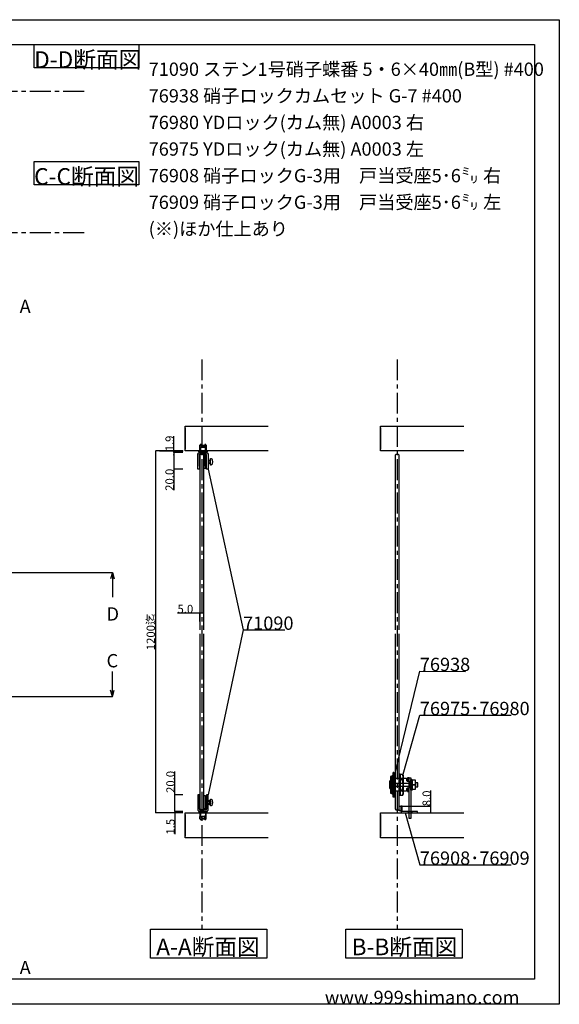
# Model space of a CAD drawing. Extents: x 0 to 1680, y -2 to 1186.
# Drawn here: x 1031 to 1680, y 2 to 1186 of the extents above; entities that cross this region are included whole.
import ezdxf

# ---------------------------------------------------------------- set-up
doc = ezdxf.new("R2010")
doc.units = 0
doc.header["$LTSCALE"] = 4
doc.header["$MEASUREMENT"] = 0
for name, pattern in [('CENTER1', [10, 6.25, -1.25, 1.25, -1.25]), ('DOT', [2.5, 0.625, -1.875]), ('VECTORWORKS_DASH_01', [2.116538, 1.058075, -1.058463]), ('VECTORWORKS_DASH_02', [3.527692, 2.469229, -1.058463])]:
    doc.linetypes.add(name, pattern=pattern)
doc.layers.get('Defpoints').update_dxf_attribs({"linetype": 'CONTINUOUS'})
for name, color, linetype in [('_0-0_', 7, 'CONTINUOUS'), ('_0-1_', 7, 'CONTINUOUS'), ('_0-2_', 7, 'CONTINUOUS'), ('_0-3_', 7, 'CONTINUOUS'), ('_0-4_', 7, 'CONTINUOUS')]:
    doc.layers.add(name, color=color, linetype=linetype)
doc.dimstyles.get("Standard").update_dxf_attribs({"dimtxt": 10, "dimasz": 0.18, "dimexe": 0.18, "dimexo": 0.0625, "dimgap": 0.09, "dimtad": 1, "dimdec": 1, "dimzin": 0, "dimdsep": 46, "dimtxsty": 'STANDARD', "dimcen": 0.09, "dimadec": 0, "dimazin": 0, "dimtfac": 1, "dimtdec": 1, "dimtofl": 0, "dimtmove": 0, "dimatfit": 3, "dimfxl": 1, "dimtolj": 1, "dimtzin": 0, "dimarcsym": 0})

# ---------------------------------------------------------------- blocks, each defined once
blk = doc.blocks.new('*D58')
at = {"layer": '_0-4_', "color": 0, "linetype": 'Continuous', "lineweight": -2}
for p, q in [((1217.5, 253.5), (1217.5, 281.7)), ((1227.4, 253.5), (1217.3, 253.5)), ((1217.5, 233.7), (1217.5, 253.3)), ((1227.4, 233.5), (1217.3, 233.5))]:
    blk.add_line(p, q, dxfattribs=at)
at = {"layer": '_0-4_', "color": 0, "linetype": 'Continuous'}
for points in [[(1217.4, 253.3), (1217.5, 253.3), (1217.5, 253.5)], [(1217.4, 233.7), (1217.5, 233.7), (1217.5, 233.5)]]:
    blk.add_solid(points, dxfattribs=at)
at = {"layer": 'Defpoints', "color": 0, "linetype": 'Continuous'}
for p in [(1217.5, 253.5), (1227.5, 253.5), (1227.5, 233.5)]:
    blk.add_point(p, dxfattribs=at)
at = {"layer": '_0-4_', "color": 0, "linetype": 'Continuous', "insert": (1212.4, 269.2), "char_height": 10, "attachment_point": 5, "rotation": 90}
blk.add_mtext('\\A1;20.0', dxfattribs=at)
blk = doc.blocks.new('*D59')
at = {"layer": '_0-4_', "color": 0, "linetype": 'Continuous', "lineweight": -2}
for p, q in [((1227.4, 232), (1217.3, 232)), ((1217.5, 233.5), (1217.7, 233.5)), ((1217.5, 233.3), (1217.5, 232.2)), ((1217.5, 232), (1217.5, 206.5))]:
    blk.add_line(p, q, dxfattribs=at)
at = {"layer": '_0-4_', "color": 0, "linetype": 'Continuous'}
for points in [[(1217.4, 233.3), (1217.5, 233.3), (1217.5, 233.5)], [(1217.4, 232.2), (1217.5, 232.2), (1217.5, 232)]]:
    blk.add_solid(points, dxfattribs=at)
at = {"layer": 'Defpoints', "color": 0, "linetype": 'Continuous'}
for p in [(1217.5, 233.5), (1217.5, 233.5), (1227.5, 232)]:
    blk.add_point(p, dxfattribs=at)
at = {"layer": '_0-4_', "color": 0, "linetype": 'Continuous', "insert": (1212.4, 215.3), "char_height": 10, "attachment_point": 5, "rotation": 90}
blk.add_mtext('\\A1;1.5', dxfattribs=at)
blk = doc.blocks.new('*D60')
at = {"layer": '_0-4_', "color": 0, "linetype": 'Continuous', "lineweight": -2}
for p, q in [((1216.4, 667.3), (1216.4, 685.1)), ((1227.4, 667.3), (1216.2, 667.3)), ((1227.4, 665.4), (1216.2, 665.4)), ((1216.4, 665.5), (1216.4, 667.1))]:
    blk.add_line(p, q, dxfattribs=at)
at = {"layer": '_0-4_', "color": 0, "linetype": 'Continuous'}
for points in [[(1216.4, 667.1), (1216.4, 667.1), (1216.4, 667.3)], [(1216.4, 665.5), (1216.4, 665.5), (1216.4, 665.4)]]:
    blk.add_solid(points, dxfattribs=at)
at = {"layer": 'Defpoints', "color": 0, "linetype": 'Continuous'}
for p in [(1216.4, 665.4), (1227.5, 667.3), (1227.5, 665.4)]:
    blk.add_point(p, dxfattribs=at)
at = {"layer": '_0-4_', "color": 0, "linetype": 'Continuous', "insert": (1211.3, 676.3), "char_height": 10, "attachment_point": 5, "rotation": 90}
blk.add_mtext('\\A1;1.9', dxfattribs=at)
blk = doc.blocks.new('*D61')
at = {"layer": '_0-4_', "color": 0, "linetype": 'Continuous', "lineweight": -2}
for p, q in [((1227.4, 665.4), (1216.2, 665.4)), ((1216.4, 665.2), (1216.4, 645.5)), ((1227.2, 645.4), (1216.2, 645.4)), ((1216.4, 645.4), (1216.4, 620.1))]:
    blk.add_line(p, q, dxfattribs=at)
at = {"layer": '_0-4_', "color": 0, "linetype": 'Continuous'}
for points in [[(1216.4, 665.2), (1216.4, 665.2), (1216.4, 665.4)], [(1216.4, 645.5), (1216.4, 645.5), (1216.4, 645.4)]]:
    blk.add_solid(points, dxfattribs=at)
at = {"layer": 'Defpoints', "color": 0, "linetype": 'Continuous'}
for p in [(1216.4, 665.4), (1227.5, 665.4), (1227.2, 645.4)]:
    blk.add_point(p, dxfattribs=at)
at = {"layer": '_0-4_', "color": 0, "linetype": 'Continuous', "insert": (1211.3, 632.6), "char_height": 10, "attachment_point": 5, "rotation": 90}
blk.add_mtext('\\A1;20.0', dxfattribs=at)
blk = doc.blocks.new('*D62')
at = {"layer": '_0-4_', "color": 0, "linetype": 'Continuous', "lineweight": -2}
for p, q in [((1227.4, 667.3), (1194.3, 667.3)), ((1194.5, 667.1), (1194.5, 232.2)), ((1227.4, 232), (1194.3, 232))]:
    blk.add_line(p, q, dxfattribs=at)
at = {"layer": '_0-4_', "color": 0, "linetype": 'Continuous'}
for points in [[(1194.5, 667.1), (1194.6, 667.1), (1194.5, 667.3)], [(1194.5, 232.2), (1194.6, 232.2), (1194.5, 232)]]:
    blk.add_solid(points, dxfattribs=at)
at = {"layer": 'Defpoints', "color": 0, "linetype": 'Continuous'}
for p in [(1227.5, 667.3), (1194.5, 232), (1227.5, 232)]:
    blk.add_point(p, dxfattribs=at)
at = {"layer": '_0-4_', "color": 0, "linetype": 'Continuous', "insert": (1188.7, 449.6), "char_height": 10, "attachment_point": 5, "rotation": 90}
blk.add_mtext('\\A1;1200迄', dxfattribs=at)
blk = doc.blocks.new('*D76')
at = {"layer": '_0-4_', "color": 0, "linetype": 'Continuous', "lineweight": -2}
for p, q in [((1247.5, 472.1), (1221, 472.1)), ((1247.5, 462.2), (1247.5, 472.3)), ((1252.4, 472.1), (1247.7, 472.1)), ((1252.5, 462.2), (1252.5, 472.3))]:
    blk.add_line(p, q, dxfattribs=at)
at = {"layer": '_0-4_', "color": 0, "linetype": 'Continuous'}
for points in [[(1247.7, 472.2), (1247.7, 472.1), (1247.5, 472.1)], [(1252.4, 472.2), (1252.4, 472.1), (1252.5, 472.1)]]:
    blk.add_solid(points, dxfattribs=at)
at = {"layer": 'Defpoints', "color": 0, "linetype": 'Continuous'}
for p in [(1247.5, 472.1), (1247.5, 462.1), (1252.5, 462.1)]:
    blk.add_point(p, dxfattribs=at)
at = {"layer": '_0-4_', "color": 0, "linetype": 'Continuous', "insert": (1230.3, 477.2), "char_height": 10, "attachment_point": 5}
blk.add_mtext('\\A1;5.0', dxfattribs=at)
blk = doc.blocks.new('*D206')
at = {"layer": '_0-4_', "color": 0, "linetype": 'Continuous', "lineweight": -2}
for p, q in [((1525.6, 240), (1525.6, 258.7)), ((1491.1, 240), (1525.8, 240)), ((1525.6, 232.1), (1525.6, 239.8)), ((1509.6, 232), (1525.8, 232))]:
    blk.add_line(p, q, dxfattribs=at)
at = {"layer": '_0-4_', "color": 0, "linetype": 'Continuous'}
for points in [[(1525.6, 239.8), (1525.7, 239.8), (1525.6, 240)], [(1525.6, 232.1), (1525.7, 232.1), (1525.6, 232)]]:
    blk.add_solid(points, dxfattribs=at)
at = {"layer": 'Defpoints', "color": 0, "linetype": 'Continuous'}
for p in [(1491, 240), (1525.6, 240), (1509.5, 232)]:
    blk.add_point(p, dxfattribs=at)
at = {"layer": '_0-4_', "color": 0, "linetype": 'Continuous', "insert": (1520.5, 249.4), "char_height": 10, "attachment_point": 5, "rotation": 90}
blk.add_mtext('\\A1;8.0', dxfattribs=at)

msp = doc.modelspace()

# ---------------------------------------------------------------- linework, layer by layer
at = {"layer": '_0-0_', "color": 7, "linetype": 'Continuous'}
for p, q in [((0, 1186), (1680, 1186)), ((1680, 1186), (1680, 2)), ((756.25, 1156), (1650, 1156)), ((1048.4, 1156), (1174.4, 1156)), ((1048.4, 1128), (1048.4, 1156)), ((1174.4, 1156), (1174.4, 1128)), ((1650, 1156), (1650, 32)), ((1174.4, 1128), (1048.4, 1128)), ((1048.4, 1015.43), (1174.4, 1015.43)), ((1048.4, 987.43), (1048.4, 1015.43)), ((1174.4, 1015.43), (1174.4, 987.43)), ((1174.4, 987.43), (1048.4, 987.43)), ((1257.75, 645.35), (1299.76, 452.12)), ((1299.76, 452.12), (1257.75, 253.5)), ((1299.76, 452.12), (1349.76, 452.12)), ((1482.05, 278.63), (1512.28, 402.54)), ((1512.28, 402.54), (1567.28, 401.96)), ((1492.05, 278.63), (1512.28, 349.53)), ((1512.28, 349.53), (1622.28, 349.53)), ((1494.66, 231.95), (1512.28, 169.53)), ((1512.28, 169.53), (1622.28, 169.53)), ((1650, 32), (30, 32)), ((1680, 2), (0, 2))]:
    msp.add_line(p, q, dxfattribs=at)
at = {"layer": '_0-1_', "color": 0, "linetype": 'VECTORWORKS_DASH_02'}
for p, q in [((1254.35, 655.74), (1255.75, 655.74)), ((1254.35, 652.96), (1255.75, 652.96)), ((1257.75, 655.74), (1259.65, 655.74)), ((1257.75, 652.96), (1259.65, 652.96)), ((1254.35, 245.89), (1255.75, 245.89)), ((1254.35, 243.11), (1255.75, 243.11)), ((1257.75, 245.89), (1259.65, 245.89)), ((1257.75, 243.11), (1259.65, 243.11))]:
    msp.add_line(p, q, dxfattribs=at)
at = {"layer": '_0-1_', "color": 0, "linetype": 'Continuous'}
for p, q in [((1254.96, 656.35), (1254.96, 652.35)), ((1488.55, 272.22), (1491.07, 272.22)), ((1247.25, 253.5), (1245.25, 253.5)), ((1245.25, 253.5), (1245.25, 236.5)), ((1247.25, 236.5), (1247.25, 253.5)), ((1247.55, 250), (1247.25, 250)), ((1247.25, 250), (1247.25, 235.5)), ((1247.55, 235.8), (1247.55, 250)), ((1252.85, 250), (1252.55, 250)), ((1252.55, 250), (1252.55, 235.8)), ((1252.85, 252.8), (1254.35, 252.8)), ((1252.85, 236.8), (1252.85, 252.8)), ((1252.85, 252.8), (1252.85, 252.8)), ((1252.85, 235.5), (1252.85, 250)), ((1254.35, 252.8), (1254.35, 236.8)), ((1257.75, 253.5), (1255.75, 253.5)), ((1255.75, 253.5), (1255.75, 246.5)), ((1257.75, 246.5), (1257.75, 253.5)), ((1491.07, 259.38), (1488.55, 259.38)), ((1252.85, 243.05), (1252.85, 245.95)), ((1252.85, 245.95), (1252.85, 245.95)), ((1254.96, 246.5), (1254.35, 245.89)), ((1254.35, 245.89), (1254.35, 243.11)), ((1254.35, 243.11), (1254.96, 242.5)), ((1254.96, 242.5), (1254.96, 246.5)), ((1255.75, 246.5), (1254.96, 246.5)), ((1254.96, 242.5), (1255.75, 242.5)), ((1255.75, 246.5), (1255.75, 242.5)), ((1255.75, 242.5), (1255.75, 236.5)), ((1257.75, 242.5), (1257.75, 246.5)), ((1259.65, 246.5), (1257.75, 246.5)), ((1257.75, 236.5), (1257.75, 242.5)), ((1257.75, 242.5), (1259.65, 242.5)), ((1259.65, 246.5), (1259.65, 246.5)), ((1259.65, 242.5), (1259.65, 246.5)), ((1259.65, 246.2), (1259.65, 246.2)), ((1259.65, 246.2), (1260.35, 246.2)), ((1259.65, 242.8), (1259.65, 246.2)), ((1259.65, 246.2), (1259.65, 246.2)), ((1260.35, 242.8), (1259.65, 242.8)), ((1260.35, 246.2), (1260.35, 242.8)), ((1260.35, 242.8), (1260.35, 242.8)), ((1245.25, 236.5), (1245.25, 236.5)), ((1256.5, 233.5), (1246.5, 233.5)), ((1246.5, 233.5), (1246.5, 232)), ((1246.5, 232), (1247.5, 232)), ((1247.25, 235.5), (1252.85, 235.5)), ((1247.5, 232), (1255.5, 232)), ((1255.5, 232), (1247.5, 232)), ((1247.5, 232), (1247.5, 225)), ((1252.55, 235.8), (1247.55, 235.8)), ((1254.75, 235.5), (1248.25, 235.5)), ((1248.25, 233.5), (1248.5, 233.5)), ((1248.5, 233.5), (1251.5, 233.5)), ((1248.5, 227.5), (1248.5, 233.5)), ((1248.5, 233.5), (1254.5, 233.5)), ((1248.5, 227.5), (1248.5, 233.5)), ((1248.5, 233.5), (1254.5, 233.5)), ((1251.5, 227.5), (1248.5, 227.5)), ((1248.5, 227.5), (1250.5, 225.5)), ((1254.5, 227.5), (1248.5, 227.5)), ((1251.5, 227.5), (1248.5, 227.5)), ((1248.5, 227.5), (1250.5, 225.5)), ((1254.5, 227.5), (1248.5, 227.5)), ((1250.5, 225.5), (1251.5, 225.5)), ((1250.5, 225.5), (1251.5, 225.5)), ((1251.5, 233.5), (1254.5, 233.5)), ((1254.5, 227.5), (1251.5, 227.5)), ((1254.5, 227.5), (1251.5, 227.5)), ((1251.5, 225.5), (1252.5, 225.5)), ((1251.5, 225.5), (1252.5, 225.5)), ((1252.5, 225.5), (1254.5, 227.5)), ((1252.5, 225.5), (1254.5, 227.5)), ((1254.35, 236.8), (1252.85, 236.8)), ((1254.5, 233.5), (1254.75, 233.5)), ((1254.5, 233.5), (1254.5, 227.5)), ((1254.5, 233.5), (1254.5, 227.5)), ((1254.75, 233.5), (1254.75, 233.5)), ((1255.5, 232), (1256.5, 232)), ((1255.5, 225), (1255.5, 232)), ((1255.75, 236.5), (1255.75, 236.5)), ((1255.75, 236.5), (1255.75, 236.5)), ((1256.5, 232), (1256.5, 233.5)), ((1247.5, 225), (1255.5, 225))]:
    msp.add_line(p, q, dxfattribs=at)
at = {"layer": '_0-1_'}
for p, q in [((1480.19, 250.7), (1480.19, 280.7)), ((1481.19, 280.7), (1480.19, 280.7)), ((1481.19, 280.7), (1481.19, 250.7)), ((1481.19, 280.2), (1482.55, 280.2)), ((1482.55, 280.2), (1482.55, 251.2)), ((1481.19, 250.7), (1480.19, 250.7)), ((1481.19, 251.2), (1482.55, 251.2))]:
    msp.add_line(p, q, dxfattribs=at)
at = {"layer": '_0-1_', "color": 0, "linetype": 'VECTORWORKS_DASH_01'}
for p, q in [((1248.35, 233.5), (1248.35, 225)), ((1254.65, 233.5), (1248.35, 233.5)), ((1254.65, 225), (1254.65, 233.5)), ((1248.35, 225), (1254.65, 225))]:
    msp.add_line(p, q, dxfattribs=at)
at = {"layer": '_0-1_', "color": 0, "linetype": 'DOT'}
for p, q in [((1498.05, 233.45), (1498.05, 231.95)), ((1503.05, 231.95), (1503.05, 233.45))]:
    msp.add_line(p, q, dxfattribs=at)
at = {"layer": '_0-1_', "color": 0, "linetype": 'Continuous', "flags": 128}
for points in [[(1255.75, 662.35), (1255.75, 662.35, 0.414214), (1254.75, 663.35), (1248.25, 663.35, 0.414214), (1247.25, 662.35), (1247.25, 645.35), (1245.25, 645.35), (1245.25, 662.35), (1245.25, 662.35, -0.414214), (1248.25, 665.35), (1248.5, 665.35), (1251.5, 665.35), (1254.5, 665.35), (1254.75, 665.35), (1254.75, 665.35, -0.414214), (1257.75, 662.35), (1257.75, 656.35), (1257.75, 652.35), (1257.75, 645.35), (1255.75, 645.35), (1255.75, 652.35), (1255.75, 656.35), (1255.75, 662.35)], [(1489.55, 239.95), (1489.55, 234.2, 0.414214), (1491.8, 231.95), (1509.55, 231.95), (1509.55, 233.45), (1501.05, 233.45), (1491.8, 233.45, -0.414214), (1491.05, 234.2), (1491.05, 237.45), (1491.05, 239.95), (1489.55, 239.95)]]:
    msp.add_lwpolyline(points, format="xyb", close=True, dxfattribs=at)
at = {"layer": '_0-1_', "color": 0, "linetype": 'Continuous'}
for points in [[(1256.5, 665.75), (1246.5, 665.75), (1246.5, 667.25), (1247.5, 667.25), (1255.5, 667.25), (1256.5, 667.25)], [(1252.55, 663.05), (1247.55, 663.05), (1247.55, 648.85), (1247.25, 648.85), (1247.25, 663.35), (1252.85, 663.35), (1252.85, 648.85), (1252.55, 648.85)], [(1255.5, 667.25), (1247.5, 667.25), (1247.5, 674.25), (1255.5, 674.25)], [(1250.5, 673.35), (1251.5, 673.35), (1252.5, 673.35), (1254.5, 671.35), (1251.5, 671.35), (1248.5, 671.35)], [(1254.5, 665.35), (1254.5, 671.35), (1248.5, 671.35), (1248.5, 665.35)], [(1476.99, 255.8), (1479.19, 254.9), (1479.19, 276.7), (1476.99, 275.8)], [(1491.5, 273.7), (1493.29, 273.7), (1496.19, 273.7), (1496.19, 270.95), (1497.19, 269.95), (1499.39, 269.95), (1499.39, 261.65), (1497.19, 261.65), (1496.19, 260.65), (1496.19, 257.9), (1493.29, 257.9), (1491.5, 257.9), (1480.19, 257.9), (1480.19, 273.7)], [(1492.07, 264.8), (1492.1, 264.8), (1492.1, 254.69), (1491.1, 252.97), (1488.59, 252.97), (1488.59, 278.63), (1491.1, 278.63), (1492.1, 276.91), (1492.1, 265.8), (1492.07, 265.8), (1492.07, 265.3)], [(1499.39, 274.05), (1497.59, 274.05), (1497.59, 269.95), (1499.39, 269.95)], [(1475.99, 269.7), (1476.99, 270.8), (1476.99, 260.8), (1475.99, 261.9)], [(1491.5, 267.8), (1493.29, 267.8), (1499.39, 267.8), (1499.39, 263.8), (1493.29, 263.8), (1491.5, 263.8), (1480.19, 263.8), (1480.19, 267.8)], [(1496.79, 270.8), (1496.34, 270.8), (1496.79, 270.35)], [(1496.79, 260.8), (1496.79, 261.25), (1496.34, 260.8)], [(1497.49, 270.3), (1496.84, 270.3), (1497.19, 269.95), (1497.49, 269.95)], [(1497.49, 261.3), (1497.49, 261.65), (1497.19, 261.65), (1496.84, 261.3)], [(1499.39, 257.55), (1499.39, 261.65), (1497.59, 261.65), (1497.59, 257.55)], [(1499.39, 263.3), (1499.49, 263.3), (1499.49, 268.3), (1499.39, 268.3)], [(1501.49, 263.3), (1501.59, 263.3), (1501.59, 268.3), (1501.49, 268.3)], [(1502.89, 268.3), (1502.89, 263.3), (1502.99, 263.3), (1502.99, 265.8), (1502.99, 268.3)], [(1502.99, 271.25), (1502.99, 265.8), (1506.99, 265.8), (1506.99, 271.25)], [(1506.99, 260.35), (1506.99, 265.8), (1502.99, 265.8), (1502.99, 260.35)], [(1509.99, 268.3), (1506.99, 268.3), (1506.99, 265.8), (1506.99, 263.3), (1509.99, 263.3)]]:
    msp.add_lwpolyline(points, close=True, dxfattribs=at)
at = {"layer": '_0-1_', "color": 0, "linetype": 'VECTORWORKS_DASH_01'}
msp.add_lwpolyline([(1248.35, 665.75), (1248.35, 674.25), (1254.65, 674.25), (1254.65, 665.75)], close=True, dxfattribs=at)
at = {"layer": '_0-1_', "color": 0, "linetype": 'Continuous', "flags": 128}
for points in [[(1252.85, 662.05), (1254.35, 662.05), (1254.35, 646.05), (1252.85, 646.05), (1252.85, 662.05)], [(1259.65, 652.65), (1259.65, 652.65), (1260.35, 652.65), (1260.35, 656.05), (1260.35, 656.05), (1259.65, 656.05), (1259.65, 652.65)], [(1479.19, 276.7), (1480.19, 276.7), (1480.19, 254.9), (1479.19, 254.9), (1479.19, 276.7)], [(1487.59, 278.8), (1488.59, 278.8), (1488.59, 252.8), (1487.59, 252.8), (1487.59, 278.8)], [(1499.49, 274.3), (1501.49, 274.3), (1501.49, 225.3), (1499.49, 225.3), (1499.49, 274.3)], [(1501.59, 272.3), (1502.89, 272.3), (1502.89, 259.3), (1501.59, 259.3), (1501.59, 272.3)], [(1489.55, 239.95), (1489.55, 234.45), (1487.55, 234.45), (1487.55, 239.95), (1489.55, 239.95)]]:
    msp.add_lwpolyline(points, close=True, dxfattribs=at)
at = {"layer": '_0-1_', "color": 0, "linetype": 'Continuous'}
for points in [[(1255.75, 652.35), (1254.96, 652.35), (1254.35, 652.96), (1254.35, 655.74), (1254.96, 656.35), (1255.75, 656.35)], [(1257.75, 656.35), (1259.65, 656.35), (1259.65, 652.35), (1259.65, 652.35), (1257.75, 652.35)]]:
    msp.add_lwpolyline(points, dxfattribs=at)
for centre, radius, start, end in [((1248.25, 236.5), 3, 179.99996, 270.00004), ((1248.25, 236.5), 1, 179.99996, 270.00004), ((1254.75, 236.5), 1, 269.99996, 0.00004), ((1254.75, 236.5), 3, 269.99996, 0.00004)]:
    msp.add_arc(centre, radius, start, end, dxfattribs=at)
for points, knots in [([(1260.35, 650.35), (1260.54, 650.35), (1260.72, 650.35), (1260.91, 650.35), (1261.3, 650.35), (1261.64, 650.48), (1261.94, 650.73), (1262.24, 650.99), (1262.42, 651.31), (1262.49, 651.7), (1262.52, 651.91), (1262.56, 652.13), (1262.59, 652.35), (1262.8, 653.68), (1262.8, 655.02), (1262.59, 656.35), (1262.56, 656.57), (1262.52, 656.79), (1262.49, 657), (1262.42, 657.39), (1262.24, 657.71), (1261.94, 657.97), (1261.64, 658.22), (1261.3, 658.35), (1260.91, 658.35), (1260.72, 658.35), (1260.54, 658.35), (1260.35, 658.35), (1260.35, 655.68), (1260.35, 653.02), (1260.35, 650.35)], [0, 0, 0, 0, 1, 1, 1, 2, 2, 2, 3, 3, 3, 4, 4, 4, 5, 5, 5, 6, 6, 6, 7, 7, 7, 8, 8, 8, 9, 9, 9, 10, 10, 10, 10]), ([(1491.1, 252.97), (1492.42, 255.11), (1492.42, 257.25), (1491.1, 259.38), (1492.42, 263.66), (1492.42, 267.94), (1491.1, 272.22), (1492.42, 274.35), (1492.42, 276.49), (1491.1, 278.63)], [0, 0, 0, 0, 1, 1, 1, 2, 2, 2, 3, 3, 3, 3]), ([(1261.94, 240.88), (1261.64, 240.63), (1261.3, 240.5), (1260.91, 240.5), (1260.72, 240.5), (1260.54, 240.5), (1260.35, 240.5)], [7, 7, 7, 7, 8, 8, 8, 9, 9, 9, 9])]:
    msp.add_open_spline(points, degree=3, knots=knots, dxfattribs=at)
for points in [[(1260.35, 248.5), (1260.54, 248.5), (1260.72, 248.5), (1260.91, 248.5)], [(1260.35, 240.5), (1260.35, 243.17), (1260.35, 245.83), (1260.35, 248.5)], [(1260.91, 248.5), (1261.3, 248.5), (1261.64, 248.37), (1261.94, 248.12)], [(1261.94, 248.12), (1262.24, 247.86), (1262.42, 247.54), (1262.49, 247.15)], [(1262.49, 241.85), (1262.42, 241.46), (1262.24, 241.14), (1261.94, 240.88)], [(1262.49, 247.15), (1262.52, 246.94), (1262.56, 246.72), (1262.59, 246.5)], [(1262.59, 242.5), (1262.56, 242.28), (1262.52, 242.06), (1262.49, 241.85)], [(1262.59, 246.5), (1262.8, 245.17), (1262.8, 243.83), (1262.59, 242.5)]]:
    msp.add_open_spline(points, degree=3, dxfattribs=at)
at = {"layer": '_0-2_', "color": 132, "linetype": 'Continuous'}
for p, q in [((1247.55, 662.05), (1248.55, 663.05)), ((1247.55, 662.05), (1247.55, 452.12)), ((1251.55, 663.05), (1248.55, 663.05)), ((1252.55, 662.05), (1251.55, 663.05)), ((1252.55, 452.12), (1252.55, 662.05)), ((1483.55, 663.05), (1482.55, 662.05)), ((1482.55, 662.05), (1482.55, 452.12)), ((1486.55, 663.05), (1483.55, 663.05)), ((1486.55, 663.05), (1487.55, 662.05)), ((1487.55, 452.12), (1487.55, 662.05)), ((1247.55, 447.12), (1247.55, 236.8)), ((1252.55, 236.8), (1252.55, 447.12)), ((1482.55, 447.12), (1482.55, 236.8)), ((1487.55, 236.8), (1487.55, 447.12)), ((1247.55, 236.8), (1248.55, 235.8)), ((1248.55, 235.8), (1251.55, 235.8)), ((1252.55, 236.8), (1251.55, 235.8)), ((1482.55, 236.8), (1483.55, 235.8)), ((1483.55, 235.8), (1486.55, 235.8)), ((1487.55, 236.8), (1486.55, 235.8))]:
    msp.add_line(p, q, dxfattribs=at)
at = {"layer": '_0-3_', "color": 54, "linetype": 'Continuous'}
for p, q in [((1230, 667.25), (1230, 697.25)), ((1230, 697.25), (1330, 697.25)), ((1230, 695.13), (1230, 669.37)), ((1465, 667.25), (1465, 697.25)), ((1465, 697.25), (1565, 697.25)), ((1465, 695.13), (1465, 669.37)), ((1330, 667.25), (1230, 667.25)), ((1565, 667.25), (1465, 667.25)), ((1230, 201.95), (1230, 231.95)), ((1230, 231.95), (1330, 231.95)), ((1230, 229.83), (1230, 204.07)), ((1465, 201.95), (1465, 231.95)), ((1465, 231.95), (1565, 231.95)), ((1465, 229.83), (1465, 204.07)), ((1330, 201.95), (1230, 201.95)), ((1565, 201.95), (1465, 201.95))]:
    msp.add_line(p, q, dxfattribs=at)
at = {"layer": '_0-3_', "color": 54, "linetype": 'DOT'}
for p, q in [((1247.5, 674.25), (1251.5, 678.23)), ((1255.5, 674.25), (1251.5, 678.23)), ((1247.5, 674.25), (1247.5, 667.25)), ((1255.5, 674.25), (1255.5, 667.25)), ((1247.5, 224.95), (1247.5, 231.95)), ((1255.5, 224.95), (1255.5, 231.95)), ((1247.5, 224.95), (1251.5, 220.97)), ((1255.5, 224.95), (1251.5, 220.97))]:
    msp.add_line(p, q, dxfattribs=at)
at = {"layer": '_0-4_', "color": 7, "linetype": 'CENTER1'}
for p, q in [((43.4, 1100), (1108.4, 1100)), ((43.4, 930), (1108.4, 930)), ((1250, 777.25), (1250, 92.25)), ((1485, 777.25), (1485, 92.25))]:
    msp.add_line(p, q, dxfattribs=at)
at = {"layer": '_0-4_', "color": 7, "linetype": 'Continuous'}
for p, q in [((1199.62, 667.25), (1216.4, 667.25)), ((1216.4, 667.25), (1227.47, 667.25)), ((43.3, 521.25), (1142.51, 521.25)), ((1142.51, 521.25), (1140.44, 513.52)), ((1142.51, 521.25), (1142.51, 491.25)), ((1142.51, 521.25), (1144.58, 513.52)), ((1142.51, 372), (1142.51, 402)), ((1142.51, 372), (1140.44, 379.73)), ((1142.51, 372), (1144.58, 379.73)), ((43.3, 372), (1142.51, 372)), ((1188.25, 92.28), (1328.25, 92.28)), ((1188.25, 57.28), (1188.25, 92.28)), ((1328.25, 92.28), (1328.25, 57.28)), ((1423.25, 92.28), (1563.25, 92.28)), ((1423.25, 57.28), (1423.25, 92.28)), ((1563.25, 92.28), (1563.25, 57.28)), ((1328.25, 57.28), (1188.25, 57.28)), ((1563.25, 57.28), (1423.25, 57.28))]:
    msp.add_line(p, q, dxfattribs=at)
at = {"layer": '_0-4_', "color": 132, "linetype": 'Continuous'}
msp.add_line((1216.4, 667.25), (1216.4, 662.75), dxfattribs=at)
at = {"layer": '_0-4_', "color": 132}
for p in [(1199.62, 667.25), (1216.4, 667.25), (1216.4, 662.75)]:
    msp.add_point(p, dxfattribs=at)

# ---------------------------------------------------------------- texts
at = {"layer": '_0-0_', "color": 7}
for s, height, p in [('D-D断面図', 20, (1048.4, 1128)), ('71090 ステン1号硝子蝶番 5・6×40㎜(B型) #400', 16, (1186.17, 1118.43)), ('76938 硝子ロックカムセット G-7 #400', 16, (1186.17, 1086.43)), ('76980 YDロック(カム無) A0003 右', 16, (1186.17, 1054.43)), ('76975 YDロック(カム無) A0003 左', 16, (1186.17, 1022.43)), ('C-C断面図', 20, (1048.4, 987.43)), ('76908 硝子ロックG-3用\u3000戸当受座5･6㍉ 右', 16, (1186.17, 990.43)), ('76909 硝子ロックG-3用\u3000戸当受座5･6㍉ 左', 16, (1186.17, 958.43)), ('(※)ほか仕上あり', 16, (1186.17, 926.43)), ('71090', 16, (1299.76, 452.12)), ('76938', 16, (1512.28, 402.54)), ('76975･76980', 16, (1512.28, 349.53)), ('76908･76909', 16, (1512.28, 169.53)), ('www.999shimano.com', 16, (1398, 2))]:
    msp.add_text(s, height=height, dxfattribs=at).set_placement(p)
at = {"layer": '_0-4_', "color": 7}
for s, height, p in [('A', 16, (1031, 833.25)), ('D', 16, (1135.51, 463.25)), ('C', 16, (1135.51, 407)), ('A-A断面図', 20, (1195.25, 60.78)), ('B-B断面図', 20, (1430.25, 60.78)), ('A', 16, (1031, 38))]:
    msp.add_text(s, height=height, dxfattribs=at).set_placement(p)

# ---------------------------------------------------------------- dimensions: what is measured, and where the dimension line sits
at = {"layer": '_0-4_', "linetype": 'Continuous'}
for base, p1, p2, picture, middle in [((1216.4, 665.35), (1227.47, 667.25), (1227.47, 665.35), '*D60', (1216.4, 676.25)), ((1216.4, 665.35), (1227.24, 645.35), (1227.47, 665.35), '*D61', (1216.4, 632.64)), ((1217.47, 253.5), (1227.47, 233.5), (1227.47, 253.5), '*D58', (1217.47, 269.16)), ((1525.63, 239.95), (1509.55, 231.95), (1491.05, 239.95), '*D206', (1525.63, 249.43)), ((1217.47, 233.5), (1227.47, 232), (1217.47, 233.5), '*D59', (1217.47, 215.28))]:
    dim = msp.add_linear_dim(base=base, p1=p1, p2=p2, angle=90, dimstyle='Standard', dxfattribs=at)
    dim.commit()
    dim.dimension.update_dxf_attribs({"geometry": picture, "text_midpoint": middle, "dimtype": 160})
dim = msp.add_linear_dim(base=(1194.53, 232), p1=(1227.47, 667.25), p2=(1227.47, 232), angle=90, text='1200迄', dimstyle='Standard', dxfattribs=at)
dim.commit()
dim.dimension.update_dxf_attribs({"geometry": '*D62', "text_midpoint": (1194.53, 449.62), "dimtype": 160})
dim = msp.add_linear_dim(base=(1247.55, 472.12), p1=(1252.55, 462.12), p2=(1247.55, 462.12), dimstyle='Standard', dxfattribs=at)
dim.commit()
dim.dimension.update_dxf_attribs({"geometry": '*D76', "text_midpoint": (1230.33, 472.12), "dimtype": 160})

doc.saveas('drawing.dxf')
